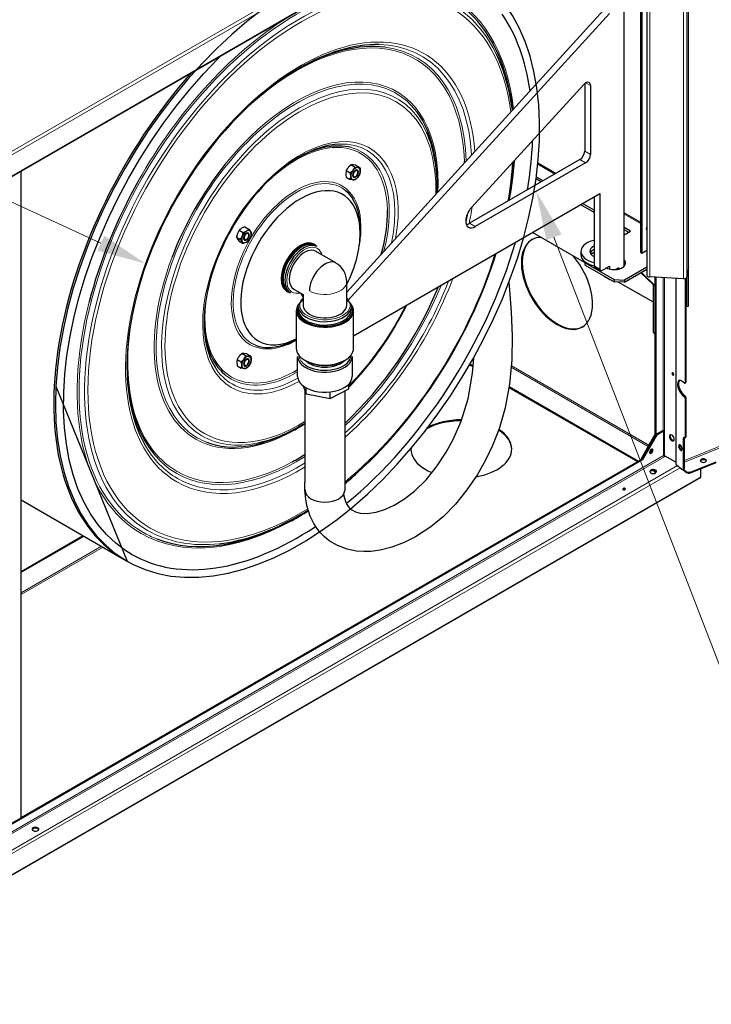
# Model space of a CAD drawing. Units: millimetres. Extents: x -1680 to 1680, y -1188 to 1188.
# Drawn here: x 889 to 1228, y -644 to -162 of the extents above; entities that cross this region are included whole.
import ezdxf

# ---------------------------------------------------------------- set-up
doc = ezdxf.new("R2010")
doc.units = ezdxf.units.MM
for name, color, linetype, lineweight in [('Liniewidoków', 7, 'Continuous', 0), ('Tekst', 174, 'Continuous', 0), ('Wymiary', 7, 'Continuous', 0)]:
    doc.layers.add(name, color=color, linetype=linetype, lineweight=lineweight)
doc.styles.add('Tekstzliniąodniesienia', font='isocp', dxfattribs={"bigfont": 'bigfont.shx'})

# ---------------------------------------------------------------- blocks, each defined once
blk = doc.blocks.new('G.P.L')
at = {"layer": 'Liniewidoków', "color": 7, "linetype": 'Continuous', "lineweight": 15}
for p, q in [((381.3, 3277.8), (5737.2, 6370)), ((5746.2, 6354.4), (390.3, 3262.1)), ((5630.8, 6164.9), (505.7, 3205.9)), ((5673.8, 4930.6), (5673.8, 3362.9)), ((5446.2, 3302.6), (5446.2, 4870.2)), ((5645.4, 3292.5), (5645.4, 4860.2)), ((5664.5, 3301.7), (5664.5, 4869.4)), ((5098.7, 4425.5), (5070.5, 4441.8)), ((5070.5, 3971.9), (5036.5, 3991.5)), ((5098.7, 4020.9), (5064.8, 4040.5)), ((4789.2, 3964.9), (4889.8, 3906.8)), ((10004.4, 3985.2), (5650, 2224.9)), ((5650, 2215.2), (10006.7, 3976.4)), ((5296.7, 3671.9), (5392.7, 3616.5)), ((4422.8, 3598), (4388.9, 3617.6)), ((5154.6, 3347.7), (5120.6, 3367.3)), ((5209.6, 3366.4), (5209.6, 3366.4)), ((5524.5, 2401.2), (5524.5, 3298.6)), ((5533.5, 3298.2), (5533.5, 2247.1)), ((5601.7, 3294.7), (5601.7, 2202.1)), ((5441.6, 2315.8), (4633.8, 2782.2)), ((4632.9, 2772.2), (5437.1, 2308)), ((5654, 2682.9), (5659.2, 2685)), ((5637.9, 2611.2), (5643.2, 2613.3)), ((5649.4, 2601.7), (5654.6, 2603.9)), ((5654, 2591.4), (5659.2, 2593.5)), ((5650, 2358.1), (5644.8, 2356)), ((5659.2, 2363.6), (5654, 2361.5)), ((611.2, -594.9), (5532.4, 2246.4)), ((623.9, -577.1), (5527.9, 2254.2)), ((5610.5, 2194.8), (611.2, -691.5)), ((5625.4, 2182.5), (611.2, -712.5)), ((5650, 2181.8), (5644.8, 2179.6)), ((5663, 2159.5), (5663, 2154.3)), ((5685.3, 2157.2), (5685.3, 2152)), ((5746.2, 2129.5), (397, -958.9)), ((1757, 1448.8), (2228.8, 1721.2)), ((1757, 1438.4), (2237.8, 1716))]:
    blk.add_line(p, q, dxfattribs=at)
at = {"layer": 'Liniewidoków', "color": 7, "linetype": 'Continuous', "lineweight": 30}
for p, q in [((503.1, 3200.1), (5628.2, 6159.1)), ((5393.2, 4972.2), (5392.6, 3447.3)), ((5401.1, 4976.7), (5400.5, 3442.7)), ((5296.7, 3366), (5296.7, 4917.4)), ((5673.9, 3364.4), (5673.9, 4932)), ((5175.7, 4867.8), (3667.9, 3213.8)), ((5430.1, 4880.4), (5430.1, 3312.7)), ((5209.6, 4848.2), (3676, 3165.9)), ((4399.6, 3709.5), (5058.9, 4432.3)), ((5064.8, 4437.9), (5064.8, 4040.5)), ((5098.7, 4425.5), (5098.7, 4020.9)), ((5036.5, 3991.5), (4388.9, 3617.6)), ((3693.4, 3961.4), (3716.9, 3947.7)), ((3721.3, 3958.9), (3744.9, 3945.2)), ((5070.5, 3971.9), (4422.8, 3598)), ((4790, 3972), (4896.4, 3910.6)), ((1757, 127.4), (1757, 3924.1)), ((3665.4, 3926.6), (3689, 3912.9)), ((3665.4, 3889.3), (3689, 3875.6)), ((4809.5, 3860.4), (4779.1, 3878)), ((4820.8, 3867), (4780.6, 3890.2)), ((4199.4, 3827.1), (4199.4, 3845.8)), ((3707.9, 2956.6), (5154.6, 3791.9)), ((5120.6, 3772.3), (5120.6, 3367.3)), ((5154.6, 3791.9), (5154.6, 3347.7)), ((5120.6, 3680.8), (5041.4, 3726.5)), ((5120.6, 3693.9), (5052.7, 3733.1)), ((5296.7, 3679.4), (5392.7, 3624)), ((3069.5, 3596.2), (3093.1, 3582.6)), ((3746.9, 3559.1), (3746.9, 3584.5)), ((5333.3, 3571.1), (5296.7, 3592.2)), ((5430.1, 3582.6), (5425.1, 3585.5)), ((3021.1, 3535.9), (3044.6, 3522.3)), ((3037.2, 3577.5), (3060.8, 3563.9)), ((5067.4, 3384.9), (4758.6, 3563.2)), ((5322, 3564.5), (5296.7, 3579.1)), ((5296.7, 3550), (5333.3, 3571.1)), ((3037.2, 3512.9), (3060.8, 3499.3)), ((3476.5, 3490.4), (3465.7, 3496.6)), ((3482.6, 3486.8), (3476.5, 3490.4)), ((3482.6, 3486.8), (3476.5, 3490.4)), ((3493.4, 3480.6), (3482.6, 3486.8)), ((3603.9, 3384.5), (3485.1, 3453.1)), ((5042.6, 3452.6), (5042.6, 3433)), ((5100.5, 3436.7), (5120.6, 3448.3)), ((5112.3, 3443.6), (5112.4, 3443.5)), ((5112.3, 3443.6), (5112.3, 3443.5)), ((5392.6, 3447.3), (5400.5, 3442.7)), ((5400.5, 3442.7), (5430.1, 3459.8)), ((5067.4, 3390.9), (5067.4, 3384.9)), ((5067.4, 3384.9), (5237.1, 3286.9)), ((5067.4, 3371.9), (5067.4, 3384.9)), ((5067.4, 3371.9), (5237.1, 3273.9)), ((5123.9, 3360), (5157.9, 3340.4)), ((5165.9, 3341.2), (5209.6, 3366.4)), ((5209.6, 3366.4), (5209.6, 3349)), ((5263.3, 3352.1), (5258.7, 3355.1)), ((5430.1, 3360.5), (5298.2, 3284.3)), ((5673.8, 3362.9), (5668.6, 3328.7)), ((5673.9, 3266.4), (5673.9, 3364.4)), ((5179, 3306.8), (5212.9, 3287.2)), ((5298.2, 3271.3), (5430.1, 3347.4)), ((5467.9, 3256.2), (5394.5, 3326.9)), ((5397.3, 3328.5), (5479.2, 3249.7)), ((5645.4, 3292.5), (5446.2, 3302.6)), ((5479.2, 3249.7), (5479.2, 3300.9)), ((5483.8, 2379), (5483.8, 3300.7)), ((5599.4, 3294.8), (5599.4, 2206.1)), ((5659.2, 3295.3), (5659.2, 3129.2)), ((5662.9, 3298.3), (5662.9, 3126.2)), ((5667.9, 3324.2), (5664.5, 3301.7)), ((5668.6, 3328.7), (5667.9, 3324.2)), ((5672.1, 3325.9), (5667.9, 3324.2)), ((5668.6, 3328.7), (5672.1, 3325.9)), ((5672.1, 3325.9), (5672.1, 3129.9)), ((3667.9, 3136.5), (3667.9, 3273.6)), ((5237.1, 3286.9), (5298.2, 3284.3)), ((5237.1, 3286.9), (5237.1, 3273.9)), ((5298.2, 3271.3), (5237.1, 3273.9)), ((5467.9, 3153.7), (5261.6, 3272.8)), ((5298.2, 3284.3), (5298.2, 3271.3)), ((5467.9, 3256.2), (5479.2, 3249.7)), ((5467.9, 2976), (5467.9, 3256.2)), ((5479.2, 2969.5), (5479.2, 3249.7)), ((5479.2, 2969.5), (5479.2, 3249.7)), ((5654, 3293.3), (5654, 2682.9)), ((3309.7, 3226.4), (3320.5, 3220.2)), ((3320.5, 3220.2), (3326.6, 3216.6)), ((3320.5, 3220.2), (3326.6, 3216.6)), ((3326.6, 3216.6), (3337.4, 3210.4)), ((3357.1, 3231.4), (3411.9, 3199.7)), ((3398.3, 3205.1), (3398.3, 3207.6)), ((3398.3, 3205.1), (3409.6, 3185.5)), ((3409.6, 3185.5), (3411.9, 3184.2)), ((3411.9, 3199.7), (3411.9, 3136.5)), ((3383.9, 3129.9), (3383.9, 3110.3)), ((3676, 3165.9), (3667.9, 3170.6)), ((3676, 3165.9), (3676, 3161.3)), ((3695.9, 3110.3), (3695.9, 3129.9)), ((5662.9, 3126.2), (5659.2, 3129.2)), ((5659.2, 3129.2), (5659.2, 2685)), ((5672.1, 3129.9), (5662.9, 3126.2)), ((3371.9, 3104.5), (3371.9, 2882.4)), ((3707.9, 2882.4), (3707.9, 3104.5)), ((5467.9, 2976), (5479.2, 2969.5)), ((5479.2, 2381.6), (5479.2, 2969.5)), ((3053.4, 2852.8), (3076.9, 2839.2)), ((3081.3, 2850.3), (3104.9, 2836.7)), ((3379.9, 2718.4), (3379.9, 2836)), ((3699.9, 2836), (3699.9, 2718.4)), ((3025.4, 2818), (3049, 2804.4)), ((3025.4, 2780.7), (3049, 2767.1)), ((3421.1, 2813.8), (3423.9, 2812.1)), ((3655.9, 2812.1), (3658.7, 2813.8)), ((4389.4, 2787.4), (4408.8, 2776.2)), ((4391.7, 2791.3), (4409.2, 2781.2)), ((3412.9, 2662.2), (3429.7, 2615.8)), ((3680.3, 2646.1), (3680.3, 2674.1)), ((5649.4, 2680.1), (5637.9, 2689.6)), ((5652.4, 2679.2), (5657.6, 2681.4)), ((3423.9, 2101.7), (3423.9, 2631.9)), ((3429.7, 2615.8), (3429.7, 2651.4)), ((3429.7, 2615.8), (3570.1, 2589.2)), ((3570.1, 2589.2), (3680.3, 2646.1)), ((3570.1, 2589.2), (3570.1, 2627.7)), ((3655.9, 2633.5), (3655.9, 2048.3)), ((4620.4, 2654.1), (5375.1, 2218.3)), ((4621.3, 2658.8), (5379.7, 2220.9)), ((5637.9, 2611.2), (5649.4, 2601.7)), ((5643.2, 2613.3), (5654.6, 2603.9)), ((5654, 2591.4), (5654, 2361.5)), ((5659.2, 2593.5), (5659.2, 2363.6)), ((3374.2, 2416.4), (3390.4, 2425.7)), ((5479.2, 2381.6), (5395.5, 2235.3)), ((5483.8, 2379), (5400, 2232.7)), ((5483.8, 2379), (5400, 2232.7)), ((5488.3, 2376.4), (5404.6, 2230.1)), ((5483.8, 2379), (5479.2, 2381.6)), ((5483.8, 2379), (5523.4, 2401.9)), ((5483.8, 2379), (5488.3, 2376.4)), ((5488.3, 2376.4), (5527.9, 2399.2)), ((5523.4, 2401.9), (5527.9, 2399.2)), ((5527.9, 2399.2), (5527.9, 2254.2)), ((5644.8, 2179.6), (5644.8, 2356)), ((5650, 2181.8), (5650, 2358.1)), ((5652.4, 2357.9), (5657.6, 2360)), ((624.3, -529.8), (5404.6, 2230.1)), ((1757, 129.4), (5400, 2232.7)), ((5395.5, 2235.3), (5400, 2232.7)), ((5395.5, 2235.3), (5395.5, 2230.1)), ((5400, 2232.7), (5404.6, 2230.1)), ((5538.1, 2249.7), (5532.4, 2246.4)), ((5599.4, 2214.3), (5538.1, 2249.7)), ((5601.7, 2202.1), (5635.6, 2174.1)), ((5685.3, 2157.2), (5836, 2218.2)), ((5685.3, 2152), (5836, 2213)), ((5745.5, 2220.4), (5745.5, 2223.1)), ((5465, 2166.5), (5479.2, 2158.2)), ((5476.4, 2165.1), (5479.2, 2163.4)), ((5479.2, 2151.1), (5479.2, 2164)), ((5483.8, 2154.1), (5483.8, 2161.1)), ((5641.2, 2172.2), (5663, 2154.3)), ((5641.6, 2172.4), (5646.9, 2174.5)), ((5663, 2159.5), (5645.5, 2173.9)), ((5746.2, 2129.5), (5746.2, 2176.7)), ((5743.6, 2123.6), (389.8, -967.4)), ((3423.9, 2098.1), (3423.9, 2101.7)), ((3423.9, 2048.4), (3423.9, 2056.4)), ((3423.9, 2048.3), (3423.9, 2048.4)), ((1757, 1993.6), (2362.2, 1644.2)), ((3374.2, 1893.8), (3390.4, 1903.2)), ((1757, 1574.3), (2120.2, 1783.9)), ((1757, 1569), (2124.7, 1781.3)), ((1643.9, 62.1), (1757, 127.4))]:
    blk.add_line(p, q, dxfattribs=at)
for points in [[(3173, 4873), (3082.2, 4802.5), (2992.7, 4726), (2904.8, 4643.7), (2818.9, 4556.1), (2735.4, 4463.4), (2654.6, 4366.2), (2576.9, 4264.8), (2502.5, 4159.5), (2431.8, 4051), (2365.2, 3939.6), (2302.7, 3825.8), (2244.8, 3710), (2191.7, 3592.8), (2143.5, 3474.6), (2100.6, 3356), (2063, 3237.4), (2031, 3119.4), (2004.6, 3002.3), (1984.1, 2886.8), (1969.4, 2773.3), (1960.7, 2662.2), (2379.2, 1634.2), (2415, 1615), (2484.9, 1584.7), (2558.5, 1561.9), (2635.6, 1546.8), (2715.8, 1539.3), (2798.9, 1539.6), (2884.4, 1547.5), (2972.1, 1563.3), (3061.5, 1586.6), (3152.2, 1617.6), (3243.8, 1655.9), (3336.1, 1701.5), (3428.4, 1754.2), (3520.5, 1813.6), (3612, 1879.6), (3702.5, 1951.9), (3791.6, 2030.2), (3879, 2114), (3964.2, 2203.2), (4046.9, 2297.2), (4126.9, 2395.7), (4203.7, 2498.3), (4277, 2604.5), (4346.5, 2713.9), (4412, 2826.1), (4473.1, 2940.5), (4529.7, 3056.8), (4581.4, 3174.3), (4628, 3292.6), (4669.5, 3411.3), (4705.4, 3529.8), (4735.8, 3647.6), (4760.5, 3764.3), (4779.4, 3879.3), (4792.3, 3992.1), (4799.3, 4102.4), (4800.2, 4209.6), (4795.1, 4313.3), (4784, 4413), (4766.9, 4508.4), (4743.8, 4599), (4714.9, 4684.3), (4680.3, 4764.1), (4640.1, 4838)], [(4780.7, 4434.4), (4766.9, 4508.4), (4743.8, 4599), (4714.9, 4684.3), (4680.3, 4764.1), (4640.1, 4838), (4594.5, 4905.5), (4543.8, 4966.5), (4488.1, 5020.7), (4427.8, 5067.7), (4363.1, 5107.6), (4358.5, 5110.1)], [(2403.1, 1675.6), (2370.9, 1695.5), (2312, 1739.4), (2257.6, 1790.4), (2208, 1848.3), (2163.5, 1912.6), (2124.3, 1983.2), (2090.5, 2059.7), (2062.2, 2141.8), (2039.5, 2229.2), (2022.6, 2321.5), (2011.5, 2418.3), (2006.2, 2519.2), (2006.9, 2623.8), (2013.4, 2731.6), (2025.8, 2842.2), (2044.1, 2955.1), (2068.2, 3069.8), (2097.9, 3185.8), (2133.2, 3302.6), (2173.9, 3419.7), (2219.8, 3536.6), (2270.7, 3652.7), (2326.5, 3767.6), (2386.8, 3880.8), (2451.4, 3991.7), (2520.1, 4099.9), (2592.4, 4204.9), (2668.2, 4306.3), (2747.1, 4403.6), (2828.7, 4496.4), (2912.7, 4584.3), (2930.8, 4602.3)], [(2783, 4517.2), (2735.4, 4463.4), (2654.6, 4366.2), (2576.9, 4264.8), (2502.5, 4159.5), (2431.8, 4051), (2365.2, 3939.6), (2302.7, 3825.8), (2244.8, 3710), (2191.7, 3592.8), (2143.5, 3474.6), (2100.6, 3356), (2063, 3237.4), (2031, 3119.4), (2004.6, 3002.3), (1984.1, 2886.8), (1969.4, 2773.3), (1960.7, 2662.2)], [(4773.5, 3839.5), (4779.4, 3879.3), (4792.3, 3992.1), (4799.3, 4102.4), (4800.4, 4148.5)], [(3671.3, 3937.6), (3665.4, 3926.6)], [(3676.9, 3945.4), (3675.9, 3944.1), (3671.3, 3937.6)], [(3679.9, 3949), (3676.9, 3945.4)], [(3693.4, 3961.4), (3679.9, 3949)], [(3700, 3961.8), (3693.4, 3961.4)], [(3704.8, 3961.5), (3703.9, 3961.6), (3700, 3961.8)], [(3721.3, 3958.9), (3704.8, 3961.5)], [(3705.4, 3928.9), (3706.4, 3930.1), (3716.9, 3947.7)], [(3716.9, 3947.7), (3733.4, 3945.1)], [(3733.4, 3945.1), (3734.4, 3945), (3744.9, 3945.2)], [(3744.9, 3945.2), (3746, 3939.9), (3747.4, 3925.2)], [(3664.4, 3922.6), (3664.3, 3922.5), (3662.9, 3909.3)], [(3662.9, 3909.3), (3663.1, 3904.2), (3665.4, 3889.3)], [(3665.4, 3926.6), (3664.4, 3922.6)], [(3689, 3912.9), (3705.4, 3928.9)], [(3691.5, 3892.9), (3690, 3907.6), (3689, 3912.9)], [(3689, 3875.6), (3691.3, 3887.9), (3691.5, 3892.9)], [(3705.4, 3873), (3704.4, 3873.1), (3689, 3875.6)], [(3716.9, 3873.1), (3705.4, 3873)], [(3733.4, 3889.1), (3732.4, 3887.9), (3716.9, 3873.1)], [(3744.9, 3907.9), (3733.4, 3889.1)], [(3747.4, 3925.2), (3747.2, 3920.2), (3744.9, 3907.9)], [(3050.9, 3588.3), (3041.8, 3581.9)], [(3069.5, 3596.2), (3055.4, 3590.7), (3050.9, 3588.3)], [(5429, 3601), (5428.6, 3600), (5425.1, 3585.5)], [(5425.1, 3585.5), (5429, 3578.5)], [(3026.6, 3558.2), (3026.1, 3556.7), (3021.1, 3535.9)], [(3021.1, 3535.9), (3026.6, 3525.9)], [(3037.2, 3577.5), (3026.6, 3558.2)], [(3041.8, 3581.9), (3040.2, 3580.5), (3037.2, 3577.5)], [(3044.6, 3522.3), (3055.2, 3541.7)], [(3055.2, 3541.7), (3055.8, 3543.1), (3060.8, 3563.9)], [(3060.8, 3563.9), (3065.9, 3565.7), (3079.4, 3571.8)], [(3079.4, 3571.8), (3083.6, 3574.5), (3093.1, 3582.6)], [(3093.1, 3582.6), (3103.6, 3569.6)], [(3103.6, 3537.3), (3103.1, 3535.9), (3093.1, 3518)], [(3103.6, 3569.6), (3104.2, 3568.8), (3109.2, 3559.6)], [(3109.2, 3559.6), (3103.6, 3537.3)], [(3689.4, 1941), (3702.5, 1951.9), (3791.6, 2030.2), (3879, 2114), (3964.2, 2203.2), (4046.9, 2297.2), (4126.9, 2395.7), (4203.7, 2498.3), (4277, 2604.5), (4346.5, 2713.9), (4412, 2826.1), (4473.1, 2940.5), (4529.7, 3056.8), (4581.4, 3174.3), (4628, 3292.6), (4669.5, 3411.3), (4705.4, 3529.8), (4706.3, 3533.1)], [(3026.6, 3525.9), (3027.2, 3525), (3037.2, 3512.9)], [(3055.2, 3509.4), (3054.6, 3510.2), (3044.6, 3522.3)], [(3060.8, 3499.3), (3055.2, 3509.4)], [(3079.4, 3507.2), (3065.9, 3501.1), (3060.8, 3499.3)], [(3093.1, 3518), (3083.6, 3509.8), (3079.4, 3507.2)], [(5269.4, 3351.4), (5267.7, 3351.3), (5266, 3351.4), (5264.6, 3351.7), (5263.7, 3351.9), (5263.3, 3352.1), (5263.3, 3352.1)], [(4619.4, 3271.9), (4623.5, 3227), (4633.4, 3095.5), (4639, 2956.5), (4636.9, 2815.7), (4624, 2673.6), (4597.9, 2533.5), (4562, 2411.7), (4522.9, 2312.2), (4483.8, 2230.5), (4434.8, 2143.8), (4373.1, 2052.2), (4305.7, 1968.9), (4235.2, 1896.9), (4160.8, 1834.9), (4072.6, 1776.9), (4005.9, 1743), (3933.5, 1715.6), (3864.8, 1698.4), (3809.9, 1691.4), (3768.1, 1690.3), (3725.7, 1693.3), (3670.7, 1704.1), (3612.9, 1725.7), (3565.6, 1753.7), (3536.7, 1777.1), (3512.2, 1802), (3492, 1827.5), (3473.9, 1855.8), (3453.3, 1898.4), (3434.1, 1960.3), (3425.3, 2014.6), (3423.4, 2037.9)], [(3036.9, 2836.9), (3035.9, 2835.6), (3031.3, 2829.1)], [(3039.9, 2840.5), (3036.9, 2836.9)], [(3053.4, 2852.8), (3039.9, 2840.5)], [(3060, 2853.3), (3053.4, 2852.8)], [(3064.8, 2853), (3063.9, 2853.1), (3060, 2853.3)], [(3081.3, 2850.3), (3064.8, 2853)], [(3065.4, 2820.4), (3066.4, 2821.6), (3076.9, 2839.2)], [(3076.9, 2839.2), (3093.4, 2836.5)], [(3093.4, 2836.5), (3094.4, 2836.5), (3104.9, 2836.7)], [(3104.9, 2836.7), (3107.2, 2821.8), (3107.4, 2816.6)], [(3023.4, 2809.1), (3023.1, 2805.8), (3022.9, 2800.8)], [(3022.9, 2800.8), (3024.3, 2786.1), (3025.4, 2780.7)], [(3025.4, 2818), (3023.4, 2809.1)], [(3031.3, 2829.1), (3025.4, 2818)], [(3049, 2804.4), (3065.4, 2820.4)], [(3051.5, 2784.3), (3051.3, 2789.5), (3049, 2804.4)], [(3049, 2767.1), (3050, 2771.2), (3051.5, 2784.3)], [(3093.4, 2780.6), (3092.4, 2779.4), (3076.9, 2764.6)], [(3104.9, 2799.4), (3093.4, 2780.6)], [(3107.4, 2816.6), (3106, 2803.5), (3104.9, 2799.4)], [(3430.4, 2808.6), (3434.9, 2804.4), (3437.1, 2802.5)], [(3437.1, 2802.5), (3440.5, 2799.9)], [(3440.5, 2799.9), (3449.4, 2794.1)], [(3449.4, 2794.1), (3473.7, 2783.1), (3512.3, 2774.4), (3522.6, 2773.5)], [(3522.9, 2773.5), (3553.6, 2772.7), (3582.8, 2776.2)], [(3582.8, 2776.2), (3598.8, 2780)], [(3598.8, 2780), (3610.7, 2784), (3620.2, 2788)], [(3620.2, 2788), (3629.3, 2792.6)], [(3629.3, 2792.6), (3641.5, 2800.5), (3652.2, 2810.2)], [(3648.8, 2028.7), (3650.5, 2018.2), (3659.8, 1984.6), (3668.6, 1966.4), (3676.8, 1954.2), (3686.4, 1943.8), (3697.3, 1934.9), (3719.2, 1923.5), (3747.3, 1916.2), (3787.2, 1914.3), (3840.3, 1922), (3894.7, 1939.2), (3945.6, 1962.6), (4001.2, 1996), (4065.1, 2045.3), (4135.3, 2114.3), (4199.2, 2193.9), (4251.3, 2273.3), (4292.2, 2347.8), (4339.8, 2456.1), (4380.2, 2586.2), (4406.1, 2737), (4413.1, 2826.3)], [(3065.4, 2764.4), (3064.4, 2764.5), (3049, 2767.1)], [(3076.9, 2764.6), (3065.4, 2764.4)], [(1960.7, 2662.2), (1958, 2554), (1961.3, 2449.3), (1970.7, 2348.3), (1986.1, 2251.7), (2007.4, 2159.7), (2034.6, 2072.7), (2067.6, 1991.3), (2106.1, 1915.7), (2150.2, 1846.2), (2199.5, 1783.3), (2253.7, 1727.1), (2293.2, 1693)], [(5599.4, 2206.1), (5599.4, 2205.7), (5600.4, 2203.5), (5601.7, 2202.1)], [(3423, 2046.8), (3422.5, 2081.2), (3423, 2096.9)], [(3423.4, 2037.9), (3423, 2046.8)], [(2379.2, 1634.2), (2415, 1615), (2484.9, 1584.7), (2558.5, 1561.9), (2635.6, 1546.8), (2715.8, 1539.3), (2798.9, 1539.6), (2884.4, 1547.5), (2972.1, 1563.3), (3061.5, 1586.6), (3152.2, 1617.6), (3243.8, 1655.9), (3336.1, 1701.5), (3428.4, 1754.2), (3509, 1805.8)], [(2293.2, 1693), (2312.7, 1678), (2379.2, 1634.2)]]:
    blk.add_lwpolyline(points, dxfattribs=at)
blk.add_arc((3539.9, 3273.6), 128, 0, 60, dxfattribs=at)
at = {"layer": 'Liniewidoków', "color": 7, "linetype": 'Continuous', "lineweight": 15}
for centre, major_axis, ratio, start_param, end_param in [((3370.9, 3371.2), (909.2, 1574.8), 0.57735, 5.619266, 7.053973), ((3374.2, 3369.3), (903.5, 1565), 0.57735, 6.15239, 9.424778), ((3390.4, 3360), (892.1, 1545.2), 0.57735, 5.910572, 9.424778), ((3396.2, 3356.6), (882.2, 1528), 0.57735, 5.637778, 9.424778), ((3370.9, 3371.2), (909.2, 1574.8), 0.57735, 0.800008, 1.590643), ((3396.2, 3356.6), (725.8, 1257.1), 0.57735, 5.574518, 9.424778), ((3370.9, 3371.2), (698.8, 1210.4), 0.57735, 5.532054, 7.346179), ((3390.4, 3360), (715.9, 1240), 0.57735, 5.561449, 6.588699), ((3374.2, 3369.3), (704.5, 1220.2), 0.57735, 5.532234, 6.520737), ((3374.2, 3369.3), (583.5, 1010.7), 0.57735, 6.165923, 9.424778), ((3390.4, 3360), (572.1, 990.9), 0.57735, 5.889613, 9.424778), ((3396.2, 3356.6), (562.2, 973.8), 0.57735, 5.467291, 9.424778), ((3370.9, 3371.2), (589.2, 1020.5), 0.57735, 5.563998, 7.593813), ((3396.2, 3356.6), (405.8, 702.9), 0.57735, 5.268625, 9.424778), ((3370.9, 3371.2), (378.8, 656.1), 0.57735, 5.524513, 7.340611), ((3390.4, 3360), (395.9, 685.7), 0.57735, 5.231779, 6.63374), ((3374.2, 3369.3), (384.5, 665.9), 0.57735, 5.153677, 6.441895), ((3396.2, 3356.6), (882.2, 1528), 0.57735, 5.279367, 5.427369), ((3374.2, 3369.3), (263.5, 456.5), 0.57735, 6.195657, 9.424778), ((3370.9, 3371.2), (269.2, 466.3), 0.57735, 5.449036, 7.792799), ((3396.2, 3356.6), (725.8, 1257.1), 0.57735, 5.231319, 5.307506), ((3390.4, 3360), (715.9, 1240), 0.57735, 5.232856, 5.281166), ((3370.9, 3371.2), (269.2, 466.3), 0.57735, 1.548897, 1.59126), ((3370.9, 3371.2), (269.2, 466.3), 0.57735, 1.509614, 1.548897), ((3370.9, 3371.2), (269.2, 466.3), 0.57735, 1.61806, 3.141593), ((3370.9, 3371.2), (269.2, 466.3), 0.57735, 1.59126, 1.61806), ((3421.1, 3342.2), (-74, -128.2), 0.57735, 2.820629, 5.497787), ((3370.9, 3371.2), (589.2, 1020.5), 0.57735, 1.849276, 3.141593), ((3396.2, 3356.6), (882.2, 1528), 0.57735, 4.136709, 5.083447), ((5254.6, 3338.7), (8.7, 13.4), 0.608579, 0.002895, 0.814825), ((5254.6, 3338.7), (-8.7, -13.4), 0.608579, 3.956418, 4.543254), ((5271.4, 3335.5), (-1.9, 15.9), 0.169593, 5.956593, 6.283255), ((3370.9, 3371.2), (378.8, 656.1), 0.57735, 2.084166, 3.141593), ((3421.1, 3342.2), (-74, -128.2), 0.57735, 5.497787, 6.693625), ((3539.9, 3273.6), (128, 0), 0.57735, 3.926991, 6.283185), ((3396.2, 3356.6), (725.8, 1257.1), 0.57735, 4.182817, 4.986456), ((3390.4, 3360), (715.9, 1240), 0.57735, 4.192367, 4.97207), ((3374.2, 3369.3), (704.5, 1220.2), 0.57735, 4.213683, 4.943621), ((3370.9, 3371.2), (909.2, 1574.8), 0.57735, 2.022443, 3.141593), ((3370.9, 3371.2), (698.8, 1210.4), 0.57735, 2.078599, 3.141593), ((3539.9, 3136.5), (148, 0), 0.57735, 2.852511, 3.926991), ((3539.9, 3136.5), (148, 0), 0.57735, 3.926991, 6.718931), ((3396.2, 3356.6), (562.2, 973.8), 0.57735, 4.292462, 4.813998), ((3370.9, 3371.2), (269.2, 466.3), 0.57735, 3.141593, 3.793183), ((3374.2, 3369.3), (263.5, 456.5), 0.57735, 3.141593, 3.234362), ((3539.9, 2842.5), (-152, 0), 0.57735, 0.017208, 0.729731), ((3539.9, 2842.5), (-152, 0), 0.57735, 2.862998, 3.124385), ((3390.4, 3360), (395.9, 685.7), 0.57735, 2.841811, 3.141593), ((3374.2, 3369.3), (384.5, 665.9), 0.57735, 3.036865, 3.141593), ((3374.2, 3369.3), (384.5, 665.9), 0.57735, 3.141593, 3.937512), ((3370.9, 3371.2), (378.8, 656.1), 0.57735, 3.141593, 3.900008), ((3396.2, 3356.6), (405.8, 702.9), 0.57735, 3.141593, 3.912832), ((3390.4, 3360), (395.9, 685.7), 0.57735, 3.141593, 3.910086), ((3396.2, 3356.6), (562.2, 973.8), 0.57735, 3.141593, 3.961881), ((3370.9, 3371.2), (589.2, 1020.5), 0.57735, 3.141593, 3.914938), ((3390.4, 3360), (715.9, 1240), 0.57735, 2.81582, 3.141593), ((3374.2, 3369.3), (583.5, 1010.7), 0.57735, 3.141593, 3.231081), ((3390.4, 3360), (572.1, 990.9), 0.57735, 3.141593, 3.612029), ((3374.2, 3369.3), (704.5, 1220.2), 0.57735, 2.923909, 3.141593), ((3374.2, 3369.3), (704.5, 1220.2), 0.57735, 3.141593, 3.976919), ((3370.9, 3371.2), (698.8, 1210.4), 0.57735, 3.141593, 3.90417), ((3390.4, 3360), (715.9, 1240), 0.57735, 3.141593, 3.960118), ((3396.2, 3356.6), (725.8, 1257.1), 0.57735, 3.141593, 3.954014), ((3396.2, 3356.6), (882.2, 1528), 0.57735, 3.141593, 3.961198), ((3370.9, 3371.2), (909.2, 1574.8), 0.57735, 3.141593, 3.906738), ((3374.2, 3369.3), (903.5, 1565), 0.57735, 3.141593, 3.230052), ((3390.4, 3360), (892.1, 1545.2), 0.57735, 3.141593, 3.543838)]:
    blk.add_ellipse(centre, major_axis=major_axis, ratio=ratio, start_param=start_param, end_param=end_param, dxfattribs=at)
at = {"layer": 'Liniewidoków', "color": 7, "linetype": 'Continuous', "lineweight": 30}
for centre, major_axis, ratio, start_param, end_param in [((3374.2, 3369.3), (903.5, 1565), 0.57735, 5.62091, 6.15239), ((3379.3, 3366.4), (976.2, 1690.8), 0.57735, 5.648891, 6.013186), ((3374.2, 3369.3), (704.5, 1220.2), 0.57735, 0.237551, 0.777307), ((3390.4, 3360), (715.9, 1240), 0.57735, 0.305514, 0.785398), ((3390.4, 3360), (892.1, 1545.2), 0.57735, 5.634673, 5.910572), ((3390.4, 3360), (715.9, 1240), 0.57735, 0.785398, 2.356194), ((3362.2, 3376.2), (-1000, -1732.1), 0.57735, 4.371096, 6.210156), ((5070.5, 4409.2), (-20, -34.6), 0.57735, 3.141593, 4.3494), ((5070.5, 4409.2), (-20, -34.6), 0.57735, 2.356194, 3.141593), ((3374.2, 3369.3), (583.5, 1010.7), 0.57735, 5.497787, 6.165923), ((3390.4, 3360), (572.1, 990.9), 0.57735, 5.497787, 5.889613), ((3374.2, 3369.3), (384.5, 665.9), 0.57735, 0.15871, 0.770621), ((3390.4, 3360), (395.9, 685.7), 0.57735, 0.350555, 0.785398), ((3379.3, 3366.4), (976.2, 1690.8), 0.57735, 5.28819, 5.460413), ((3390.4, 3360), (395.9, 685.7), 0.57735, 0.785398, 2.356194), ((5036.5, 4024.2), (-20, -34.6), 0.57735, 0.785398, 2.356194), ((5070.5, 4004.6), (-20, -34.6), 0.57735, 0.785398, 2.356194), ((3370.9, 3371.2), (589.2, 1020.5), 0.57735, 1.310627, 1.849276), ((3719.4, 3909), (-12, -20.8), 0.57735, 3.141593, 6.283185), ((3719.4, 3909), (-19.8, -34.3), 0.57735, 3.403392, 4.45059), ((3719.4, 3909), (-19.8, -34.3), 0.57735, 2.356194, 3.403392), ((3370.9, 3371.2), (698.8, 1210.4), 0.57735, 5.524117, 5.532054), ((3390.4, 3360), (892.1, 1545.2), 0.57735, 5.277121, 5.42643), ((3370.9, 3371.2), (909.2, 1574.8), 0.57735, 5.265783, 5.413741), ((3719.4, 3909), (-19.8, -34.3), 0.57735, 4.45059, 5.497787), ((3719.4, 3909), (-19.8, -34.3), 0.57735, 5.497787, 6.544985), ((3719.4, 3909), (10, 17.3), 0.57735, 0, 2.356194), ((3719.4, 3909), (10, 17.3), 0.57735, 2.356194, 3.141593), ((3719.4, 3909), (-19.8, -34.3), 0.57735, 0.261799, 1.308997), ((3719.4, 3909), (-12, -20.8), 0.57735, 0, 2.356194), ((3719.4, 3909), (10, 17.3), 0.57735, 3.141593, 6.283185), ((3719.4, 3909), (-12, -20.8), 0.57735, 2.356194, 3.141593), ((3719.4, 3909), (-19.8, -34.3), 0.57735, 1.308997, 2.356194), ((3370.9, 3371.2), (589.2, 1020.5), 0.57735, 5.444835, 5.563998), ((3370.9, 3371.2), (909.2, 1574.8), 0.57735, 1.590643, 2.022443), ((3396.2, 3356.6), (248, 429.5), 0.57735, 5.497787, 9.424778), ((3390.4, 3360), (572.1, 990.9), 0.57735, 5.465178, 5.497787), ((3374.2, 3369.3), (263.5, 456.5), 0.57735, 5.497787, 6.195657), ((4422.8, 3663.3), (-40, -69.3), 0.57735, 4.3494, 6.283185), ((3370.9, 3371.2), (378.8, 656.1), 0.57735, 5.127593, 5.524513), ((4388.9, 3682.9), (-40, -69.3), 0.57735, 0.438149, 0.785398), ((4422.8, 3663.3), (-40, -69.3), 0.57735, 0, 0.785398), ((3079.4, 3539.5), (-19.8, -34.3), 0.57735, 4.974188, 6.021386), ((3079.4, 3539.5), (-19.8, -34.3), 0.57735, 3.926991, 4.974188), ((3079.4, 3539.5), (-12, -20.8), 0.57735, 3.926991, 6.283185), ((3079.4, 3539.5), (10, 17.3), 0.57735, 0, 3.141593), ((3079.4, 3539.5), (-12, -20.8), 0.57735, 0, 3.141593), ((3079.4, 3539.5), (-19.8, -34.3), 0.57735, 2.879793, 3.926991), ((3079.4, 3539.5), (-12, -20.8), 0.57735, 3.141593, 3.926991), ((3079.4, 3539.5), (10, 17.3), 0.57735, 3.926991, 6.283185), ((3079.4, 3539.5), (-19.8, -34.3), 0.57735, 0.785398, 1.832596), ((3079.4, 3539.5), (-19.8, -34.3), 0.57735, 1.832596, 2.879793), ((3396.2, 3356.6), (248, 429.5), 0.57735, 4.813355, 5.497787), ((3370.9, 3371.2), (269.2, 466.3), 0.57735, 5.263257, 5.449036), ((4902.2, 3264.7), (-148, 256.3), 0.57735, 5.967107, 6.283185), ((3079.4, 3539.5), (-19.8, -34.3), 0.57735, 6.021386, 7.068583), ((3079.4, 3539.5), (10, 17.3), 0.57735, 3.141593, 3.926991), ((3396.2, 3356.6), (-80, -138.6), 0.57735, 3.141593, 6.283185), ((3404.6, 3351.7), (78, 135.1), 0.57735, 0, 3.141593), ((3398.5, 3355.3), (-78, -135.1), 0.57735, 3.141593, 5.497787), ((3415.4, 3345.5), (-78, -135.1), 0.57735, 3.141593, 5.497787), ((3387.7, 3361.5), (78, 135.1), 0.57735, 0, 0.185391), ((3387.7, 3361.5), (-80, -138.6), 0.57735, 2.917272, 3.088535), ((3396.2, 3356.6), (-80, -138.6), 0.57735, 2.917517, 3.141593), ((3379.3, 3366.4), (976.2, 1690.8), 0.57735, 4.135751, 5.112236), ((4902.2, 3264.7), (-148, 256.3), 0.57735, 0, 3.141593), ((4906.8, 3267.3), (-148, 256.3), 0.57735, 0, 3.141593), ((5162.6, 3452.6), (-120, 0), 0.57735, 5.44212, 6.283185), ((5162.6, 3452.6), (-120, 0), 0.57735, 5.069997, 5.44212), ((5162.6, 3452.6), (68, 0), 0.57735, 2.300527, 3.141593), ((5162.6, 3452.6), (68, 0), 0.57735, 2.236622, 2.300527), ((3421.1, 3342.2), (-64, -110.9), 0.57735, 3.141593, 5.497787), ((3421.1, 3342.2), (-74, -128.2), 0.57735, 2.615677, 2.820629), ((3390.4, 3360), (892.1, 1545.2), 0.57735, 4.139047, 5.083306), ((4902.2, 3264.7), (-148, 256.3), 0.57735, 3.926991, 5.028467), ((5162.6, 3452.6), (-120, 0), 0.57735, 0, 1.213188), ((5162.6, 3433), (-120, 0), 0.57735, 0, 0.654213), ((5162.6, 3452.6), (68, 0), 0.57735, 3.141593, 4.046564), ((5162.6, 3433), (-68, 0), 0.57735, 5.44212, 6.030952), ((5112.3, 3430.5), (8.7, 13.4), 0.608579, 0.724459, 0.814825), ((5162.6, 3433), (-68, 0), 0.57735, 5.378214, 5.44212), ((3539.9, 3273.6), (-64, -110.9), 0.57735, 3.141593, 5.497787), ((5162.6, 3433), (-120, 0), 0.57735, 0.654213, 1.213188), ((5131.9, 3373.8), (8, 13.9), 0.57735, 2.356194, 3.141593), ((5237.1, 3384.9), (-68, 0), 0.57735, 0.832704, 3.141593), ((5209.6, 3366.3), (-0.04, -0.0693), 0.57735, 3.141593, 3.926991), ((5209.6, 3366.3), (-0.04, -0.0693), 0.57735, 2.356194, 3.141593), ((5253.2, 3338.7), (-9, -15.6), 0.57735, 3.141593, 3.54936), ((5253.2, 3338.7), (-9, -15.6), 0.57735, 2.846039, 3.141593), ((5237.1, 3384.9), (-68, 0), 0.57735, 3.141593, 3.643288), ((5237.1, 3371.9), (68, 0), 0.57735, 0.167155, 0.501695), ((5645.9, 3364.4), (28, 0), 0.577352, 6.19592, 6.283185), ((5645.9, 3364.4), (-28, 0), 0.577352, 3.054327, 3.141593), ((5165.9, 3354.2), (8, 13.9), 0.57735, 2.356194, 3.141593), ((5165.9, 3354.2), (8, 13.9), 0.57735, 3.141593, 3.926991), ((5187, 3320.7), (8, 13.9), 0.57735, 2.887377, 3.141593), ((5241.5, 3345), (-17.6, 0), 0.57735, 3.40619, 3.871324), ((5267.7, 3358.5), (-17.6, 0), 0.57735, 0.729731, 1.319214), ((5447.7, 3312.7), (17.6, 0), 0.577352, 3.141593, 4.625123), ((5647, 3302.6), (17.6, 0), 0.577352, 4.625123, 6.19592), ((3398.5, 3355.3), (-78, -135.1), 0.57735, 5.497787, 6.283185), ((3387.7, 3361.5), (78, 135.1), 0.57735, 2.956201, 3.141593), ((3415.4, 3345.5), (-78, -135.1), 0.57735, 5.497787, 6.283185), ((3421.1, 3342.2), (-64, -110.9), 0.57735, 5.497787, 6.283185), ((3370.9, 3371.2), (698.8, 1210.4), 0.57735, 4.219571, 4.934643), ((5220.9, 3301.1), (8, 13.9), 0.57735, 2.887377, 3.141593), ((5220.9, 3301.1), (8, 13.9), 0.57735, 3.141593, 3.395808), ((5645.9, 3266.4), (28, 0), 0.577352, 5.918561, 6.283185), ((3387.7, 3361.5), (-80, -138.6), 0.57735, 0.053058, 0.224321), ((3396.2, 3356.6), (-80, -138.6), 0.57735, 0, 0.224075), ((3421.1, 3342.2), (-74, -128.2), 0.57735, 0.41044, 0.525915), ((3539.9, 3136.5), (148, 0), 0.57735, 2.615677, 2.852511), ((3539.9, 3107.7), (-164, 0), 0.57735, 5.607835, 7.068583), ((3539.9, 3104.5), (-168, 0), 0.57735, 5.578638, 6.283185), ((3539.9, 3129.9), (156, 0), 0.57735, 3.141593, 3.926991), ((3539.9, 3136.5), (128, 0), 0.57735, 3.141593, 3.926991), ((3539.9, 3107.7), (-164, 0), 0.57735, 0.785398, 3.816943), ((3539.9, 3129.9), (156, 0), 0.57735, 3.926991, 6.283185), ((3539.9, 3136.5), (128, 0), 0.57735, 3.926991, 6.283185), ((3539.9, 3136.5), (148, 0), 0.57735, 0.435745, 0.515738), ((3539.9, 3104.5), (-168, 0), 0.57735, 3.141593, 3.833884), ((3390.4, 3360), (572.1, 990.9), 0.57735, 4.293515, 4.818844), ((4902.2, 3264.7), (-148, 256.3), 0.57735, 3.141593, 3.926991), ((3539.9, 3104.5), (-168, 0), 0.57735, 0, 0.785398), ((3539.9, 3110.3), (156, 0), 0.57735, 3.141593, 3.926991), ((3539.9, 3104.5), (-168, 0), 0.57735, 0.785398, 3.141593), ((3539.9, 3110.3), (156, 0), 0.57735, 3.926991, 6.283185), ((3374.2, 3369.3), (384.5, 665.9), 0.57735, 2.370972, 3.036865), ((3390.4, 3360), (395.9, 685.7), 0.57735, 2.356194, 2.841811), ((3374.2, 3369.3), (263.5, 456.5), 0.57735, 3.234362, 3.926991), ((3396.2, 3356.6), (248, 429.5), 0.57735, 3.141593, 3.857749), ((3370.9, 3371.2), (269.2, 466.3), 0.57735, 3.793183, 3.929707), ((3079.4, 2800.5), (-19.8, -34.3), 0.57735, 3.403392, 4.45059), ((3079.4, 2800.5), (-19.8, -34.3), 0.57735, 2.356194, 3.403392), ((3539.9, 2882.4), (-168, 0), 0.57735, 0, 0.785398), ((3539.9, 2836), (-160, 0), 0.57735, 0, 0.729731), ((3539.9, 2836), (-160, 0), 0.57735, 0.729731, 3.141593), ((3539.9, 2882.4), (-168, 0), 0.57735, 2.356194, 3.141593), ((3390.4, 3360), (715.9, 1240), 0.57735, 2.356194, 2.81582), ((3374.2, 3369.3), (704.5, 1220.2), 0.57735, 2.364286, 2.923909), ((3079.4, 2800.5), (-19.8, -34.3), 0.57735, 4.45059, 5.497787), ((3079.4, 2800.5), (-19.8, -34.3), 0.57735, 5.497787, 6.544985), ((3079.4, 2800.5), (-12, -20.8), 0.57735, 3.141593, 5.497787), ((3079.4, 2800.5), (-12, -20.8), 0.57735, 5.497787, 6.283185), ((3079.4, 2800.5), (10, 17.3), 0.57735, 0, 3.141593), ((3079.4, 2800.5), (-19.8, -34.3), 0.57735, 0.261799, 1.308997), ((3079.4, 2800.5), (-12, -20.8), 0.57735, 0, 3.141593), ((3079.4, 2800.5), (10, 17.3), 0.57735, 3.141593, 5.497787), ((3079.4, 2800.5), (10, 17.3), 0.57735, 5.497787, 6.283185), ((3079.4, 2800.5), (-19.8, -34.3), 0.57735, 1.308997, 2.356194), ((3539.9, 2882.4), (-168, 0), 0.57735, 0.785398, 2.356194), ((3539.9, 2879.1), (-164, 0), 0.57735, 0.785398, 2.356194), ((3539.9, 2842.5), (-152, 0), 0.57735, 0.729731, 2.862998), ((3539.9, 2862.1), (138, 0), 0.57735, 4.179926, 5.244852), ((3370.9, 3371.2), (378.8, 656.1), 0.57735, 3.900008, 3.943855), ((3539.9, 2718.4), (-160, 0), 0.57735, 0, 0.729731), ((3539.9, 2718.4), (-160, 0), 0.57735, 0.729731, 3.141593), ((5582.7, 2733.4), (-4, 6.93), 0.57735, 0, 0.785398), ((5582.7, 2733.4), (-4, 6.93), 0.57735, 0.785398, 3.141593), ((5582.7, 2733.4), (-4, 6.93), 0.57735, 3.141593, 6.283185), ((5587.3, 2736), (4, -6.93), 0.57735, 3.742857, 3.926991), ((5587.3, 2736), (4, -6.93), 0.57735, 3.926991, 5.681921), ((5637.9, 2650.4), (-18, 44.5), 0.468323, 0, 2.429475), ((5643.2, 2652.5), (18, -44.5), 0.468323, 3.267703, 5.571067), ((5637.9, 2650.4), (-18, 44.5), 0.468323, 5.571067, 6.283185), ((5649.4, 2686.7), (-3, 7.42), 0.468323, 2.429475, 3.141593), ((5649.4, 2686.7), (-3, 7.42), 0.468323, 3.141593, 4.000271), ((5654.6, 2688.8), (3, -7.42), 0.468323, 0, 0.858678), ((3390.4, 3360), (572.1, 990.9), 0.57735, 4.261383, 4.268853), ((5649.4, 2595.2), (-3, 7.42), 0.468323, 4.000271, 5.571067), ((5654.6, 2597.3), (3, -7.42), 0.468323, 0.858678, 2.429475), ((3370.9, 3371.2), (589.2, 1020.5), 0.57735, 3.914938, 3.978384), ((3390.4, 3360), (572.1, 990.9), 0.57735, 3.926991, 3.968449), ((3370.9, 3371.2), (589.2, 1020.5), 0.57735, 3.978384, 3.983208), ((3370.9, 3371.2), (589.2, 1020.5), 0.57735, 3.983208, 3.99068), ((4341.1, 2287.5), (296, 0), 0.57735, 1.575789, 2.355662), ((4341.1, 2292.8), (296, 0), 0.57735, 1.570143, 2.324955), ((3374.2, 3369.3), (583.5, 1010.7), 0.57735, 3.231081, 3.926991), ((3390.4, 3360), (572.1, 990.9), 0.57735, 3.612029, 3.926991), ((4341.1, 2287.5), (296, 0), 0.57735, 0, 0.742623), ((4341.1, 2292.8), (296, 0), 0.57735, 0, 0.735075), ((5576.2, 2358.3), (-10, 17.3), 0.57735, 0, 0.785398), ((5576.2, 2358.3), (-10, 17.3), 0.57735, 3.141593, 6.283185), ((5580.7, 2360.9), (10, -17.3), 0.57735, 3.369844, 3.926991), ((5576.2, 2358.3), (-10, 17.3), 0.57735, 0.785398, 3.141593), ((5580.7, 2360.9), (10, -17.3), 0.57735, 3.926991, 6.054934), ((5626.4, 2300.6), (-6.7, 16.7), 0.468323, 0, 3.141593), ((5626.4, 2300.6), (-6.7, 16.7), 0.468323, 4.000271, 6.283185), ((5631.7, 2302.7), (6.7, -16.7), 0.468323, 3.483625, 4.000271), ((5649.4, 2352.2), (3, -7.42), 0.468323, 3.141593, 4.000271), ((5649.4, 2352.2), (3, -7.42), 0.468323, 2.429475, 3.141593), ((5649.4, 2365.3), (3, -7.42), 0.468323, 5.571067, 6.283185), ((5654.6, 2354.3), (3, -7.42), 0.468323, 3.976245, 4.000271), ((5649.4, 2365.3), (3, -7.42), 0.468323, 0, 0.858678), ((5654.6, 2367.4), (3, -7.42), 0.468323, 0, 0.858678), ((3370.9, 3371.2), (698.8, 1210.4), 0.57735, 3.90417, 3.980681), ((4341.1, 2287.5), (296, 0), 0.57735, 3.055913, 3.141593), ((4341.1, 2292.8), (296, 0), 0.57735, 3.141593, 3.926991), ((4341.1, 2292.8), (296, 0), 0.57735, 5.011062, 6.283185), ((5455.5, 2279.1), (7, 12.1), 0.57735, 0.785398, 3.141593), ((5446.4, 2284.3), (7, 12.1), 0.57735, 3.844578, 3.926991), ((5446.4, 2284.3), (7, 12.1), 0.57735, 3.926991, 5.5802), ((5450.9, 2281.7), (7, 12.1), 0.57735, 3.470753, 5.954025), ((5450.9, 2281.7), (7, 12.1), 0.57735, 3.470751, 3.926991), ((5455.5, 2279.1), (7, 12.1), 0.57735, 3.141593, 6.283185), ((5450.9, 2281.7), (7, 12.1), 0.57735, 3.926991, 5.954027), ((5455.5, 2279.1), (7, 12.1), 0.57735, 0, 0.785398), ((5631.7, 2302.7), (6.7, -16.7), 0.468323, 4.000271, 5.934568), ((5626.4, 2300.6), (-6.7, 16.7), 0.468323, 3.141593, 4.000271), ((5532.4, 2251.6), (3.2, -5.54), 0.57735, 3.926991, 5.497787), ((5762.1, 2224.4), (18, 0), 0.57735, 2.181662, 3.141593), ((5762.1, 2224.4), (18, 0), 0.57735, 3.141593, 6.283185), ((5762.1, 2219.2), (-18, 0), 0.57735, 3.395735, 6.029043), ((5762.1, 2224.4), (18, 0), 0.57735, 0, 2.181662), ((3370.9, 3371.2), (909.2, 1574.8), 0.57735, 4.150525, 4.216425), ((4341.1, 2292.8), (296, 0), 0.57735, 3.926991, 4.084268), ((5466.8, 2160.2), (20, 0), 0.57735, 2.356194, 3.141593), ((5466.8, 2160.2), (20, 0), 0.57735, 3.141593, 6.283185), ((5466.8, 2155), (20, 0), 0.57735, 2.356194, 2.913342), ((5466.8, 2160.2), (20, 0), 0.57735, 0, 2.356194), ((5466.8, 2155), (20, 0), 0.57735, 0.228251, 2.356194), ((5635.6, 2187.2), (6, -14.8), 0.468323, 5.571067, 6.283185), ((5635.6, 2187.2), (6, -14.8), 0.468323, 0, 0.858678), ((5640.9, 2189.3), (6, -14.8), 0.468323, 0, 0.858678), ((5676.1, 2164.8), (16, 0), 0.57735, 3.752458, 5.323254), ((5676.1, 2159.6), (-16, 0), 0.57735, 0.610865, 2.181662), ((5737.2, 2134.7), (6.4, -11.1), 0.57735, 0, 0.785398), ((3539.9, 2048.3), (116, 0), 0.57735, 3.141593, 6.283185), ((5295.8, 2057.7), (-8, 0), 0.57735, 5.497787, 6.283185), ((5295.8, 2057.7), (-8, 0), 0.57735, 0, 3.141593), ((5295.8, 2052.5), (-8, 0), 0.57735, 5.497787, 5.681921), ((5295.8, 2057.7), (-8, 0), 0.57735, 3.141593, 5.497787), ((5295.8, 2052.5), (-8, 0), 0.57735, 3.742857, 5.497787), ((3370.9, 3371.2), (909.2, 1574.8), 0.57735, 3.906738, 3.963686), ((3390.4, 3360), (892.1, 1545.2), 0.57735, 3.926991, 3.967441), ((3370.9, 3371.2), (909.2, 1574.8), 0.57735, 3.963686, 3.983007), ((3374.2, 3369.3), (903.5, 1565), 0.57735, 3.230052, 3.926991), ((3390.4, 3360), (892.1, 1545.2), 0.57735, 3.543838, 3.926991), ((3379.3, 3366.4), (976.2, 1690.8), 0.57735, 3.141593, 4.003086), ((3362.2, 3376.2), (-1000, -1732.1), 0.57735, 6.210156, 6.283185), ((1840.7, 60.1), (-20, 0), 0.57735, 5.497787, 6.283185), ((1840.7, 60.1), (-20, 0), 0.57735, 0, 3.141593), ((1840.7, 54.9), (-20, 0), 0.57735, 5.497787, 6.054934), ((1840.7, 60.1), (-20, 0), 0.57735, 3.141593, 5.497787), ((1840.7, 54.9), (-20, 0), 0.57735, 3.369844, 5.497787)]:
    blk.add_ellipse(centre, major_axis=major_axis, ratio=ratio, start_param=start_param, end_param=end_param, dxfattribs=at)
for points, knots in [([(3598.8, 2780.1), (3596.8, 2779.5), (3594.7, 2778.9), (3589.2, 2777.5), (3585.7, 2776.7), (3582.1, 2776)], [0, 0, 0, 0, 6.521063, 6.521063, 17.189472, 17.189472, 17.189472, 17.189472]), ([(3647.3, 2807.6), (3647.2, 2807.5), (3647.1, 2807.4), (3642.1, 2802.1), (3636, 2797.3), (3628.8, 2793)], [0, 0, 0, 0, 0.449425, 0.449425, 23.564154, 23.564154, 23.564154, 23.564154])]:
    blk.add_open_spline(points, degree=3, knots=knots, dxfattribs=at)
blk.add_open_spline([(3628.8, 2793), (3620.1, 2787.9), (3610, 2783.5), (3598.8, 2780.1)], degree=3, dxfattribs=at)
blk = doc.blocks.new('*X58')
at = {"layer": 'Tekst', "color": 7, "linetype": 'Continuous', "lineweight": 15}
for p, q in [((651.34, -143.82), (395.68, -143.82)), ((929.19, -271.81), (651.34, -143.82))]:
    blk.add_line(p, q, dxfattribs=at)
blk = doc.blocks.new('*X57')
at = {"layer": 'Tekst'}
blk.add_hatch(color=7, dxfattribs=at).paths.add_polyline_path([(950.99, -281.85), (927.52, -275.44), (930.87, -268.18)], flags=0)
at = {"layer": 'Tekst', "color": 7, "linetype": 'Continuous', "lineweight": 15}
blk.add_blockref('*X58', (0, 0), dxfattribs=at)
at = {"layer": 'Tekst', "color": 7, "insert": (603.73, -107.16), "char_height": 23.876, "width": 229.9445, "attachment_point": 6, "style": 'Tekstzliniąodniesienia'}
blk.add_mtext('{\\farial|b0|i0|c0|p34;\\H0.995833x;Tarcza %%C500}', dxfattribs=at)
blk = doc.blocks.new('*X60')
at = {"layer": 'Tekst', "color": 7, "linetype": 'Continuous', "lineweight": 15}
for p, q in [((1150.81, -268.9), (1259.78, -550.8)), ((1259.78, -550.8), (1519.15, -550.8))]:
    blk.add_line(p, q, dxfattribs=at)
blk = doc.blocks.new('*X59')
at = {"layer": 'Tekst'}
blk.add_hatch(color=7, dxfattribs=at).paths.add_polyline_path([(1142.16, -246.51), (1154.54, -267.46), (1147.08, -270.34)], flags=0)
at = {"layer": 'Tekst', "color": 7, "linetype": 'Continuous', "lineweight": 15}
blk.add_blockref('*X60', (0, 0), dxfattribs=at)
at = {"layer": 'Tekst', "color": 7, "insert": (1292.81, -529.68), "char_height": 23.9755, "width": 250.1639, "attachment_point": 4, "style": 'Tekstzliniąodniesienia'}
blk.add_mtext('{\\farial|b0|i0|c0|p2;S-C-RAMIE500 \\P}', dxfattribs=at)

msp = doc.modelspace()

# ---------------------------------------------------------------- block references
at = {"layer": 'Tekst'}
for name in ['*X57', '*X59']:
    msp.add_blockref(name, (0, 0), dxfattribs=at)
at = {"layer": 'Wymiary', "xscale": 0.08333333333333333, "yscale": 0.08333333333333333, "zscale": 0.08333333333333333}
msp.add_blockref('G.P.L', (743.79, -563.56), dxfattribs=at)

doc.saveas('drawing.dxf')
